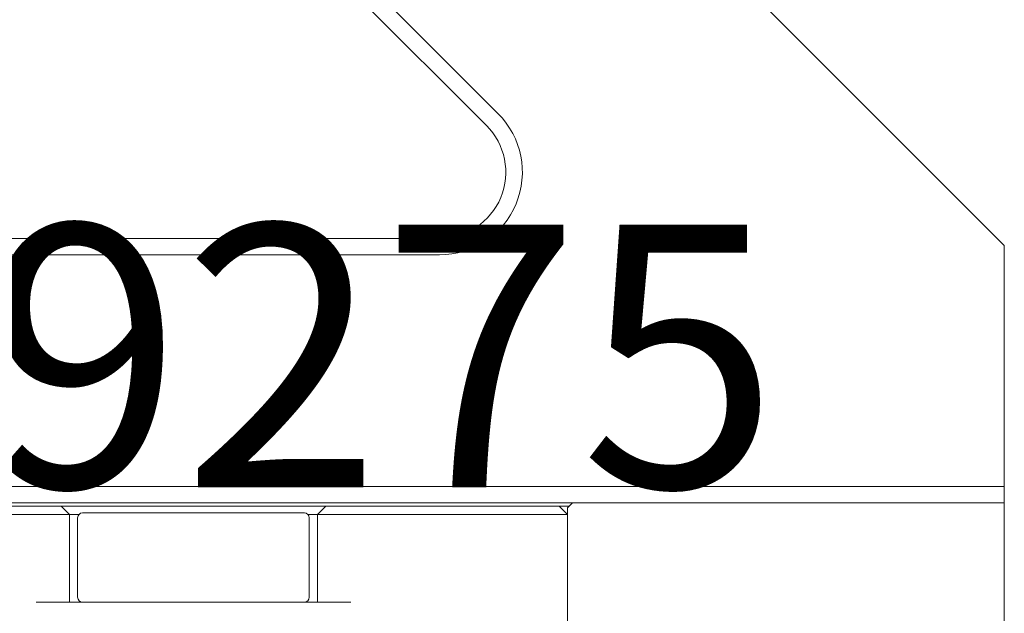
# Model space of a CAD drawing. Units: millimetres. Extents: x 0 to 651, y -1 to 558.
# Drawn here: x 124 to 136, y 115 to 122 of the extents above; entities that cross this region are included whole.
import ezdxf

# ---------------------------------------------------------------- set-up
doc = ezdxf.new("R2010")
doc.units = ezdxf.units.MM
doc.layers.add('图框', color=179, linetype='Continuous')
doc.styles.add('SLDTEXTSTYLE0', font='TXT', dxfattribs={"width": 0.7, "bigfont": 'bigfont'})
doc.styles.add('SLDTEXTSTYLE1', font='TXT', dxfattribs={"width": 0.7})
doc.dimstyles.new('SLDDIMSTYLE0', dxfattribs={"dimtxt": 4, "dimasz": 3, "dimexe": 0, "dimexo": 0.0625, "dimgap": 1, "dimtad": 2, "dimlfac": 2.5, "dimrnd": 1e-09, "dimzin": 12, "dimdsep": 46, "dimtxsty": 'SLDTEXTSTYLE1', "dimsah": 1, "dimcen": 0.09, "dimadec": 0, "dimazin": 3, "dimtfac": 1, "dimtofl": 0, "dimtmove": 0, "dimatfit": 3, "dimfxl": 0, "dimfrac": 2, "dimtolj": 1, "dimtzin": 12, "dimarcsym": 0})

# ---------------------------------------------------------------- blocks, each defined once
blk = doc.blocks.new('_D_8')
at = {"layer": '图框'}
for p, q in [((155.29, 142.188), (155.29, 75.685)), ((119.307, 98.027), (119.307, 75.685)), ((119.307, 78.685), (155.29, 78.685))]:
    blk.add_line(p, q, dxfattribs=at)
for centre, start, end in [((136.773, 81.329), 153.4349, 206.5651), ((137.823, 81.329), 333.4349, 26.5651)]:
    blk.add_arc(centre, 5.913, start, end, dxfattribs=at)
for points in [[(119.307, 78.685), (122.307, 78.177), (122.307, 79.193)], [(155.29, 78.685), (152.29, 79.193), (152.29, 78.177)]]:
    blk.add_solid(points, dxfattribs=at)
at = {"layer": '图框', "insert": (131.485, 83.841), "char_height": 4, "attachment_point": 1, "style": 'SLDTEXTSTYLE1'}
blk.add_mtext('89.96', dxfattribs=at)
blk = doc.blocks.new('SW_NOTE_9')
at = {"layer": '图框', "color": 0, "insert": (-25.943, 4.11), "char_height": 3.175, "attachment_point": 1, "style": 'SLDTEXTSTYLE0'}
blk.add_mtext('\\M+18EA9带\\M+19081\\M+19F83\\M+19195\\M+19275', dxfattribs=at)

msp = doc.modelspace()

# ---------------------------------------------------------------- linework, layer by layer
at = {"color": 7, "linetype": 'Continuous', "lineweight": 15}
for p, q in [((115.94322, 134.1806), (129.38945, 120.73437)), ((129.24803, 120.59295), (115.8018, 134.03918)), ((135.50732, 119.14198), (121.6425, 133.00681)), ((108.72398, 119.22727), (128.68235, 119.22727)), ((135.50732, 119.14198), (135.50732, 116.22727)), ((128.68235, 119.02727), (108.72398, 119.02727)), ((103.19017, 116.22727), (135.50732, 116.22727)), ((135.50732, 116.22727), (135.50732, 116.02727)), ((135.50732, 116.02727), (103.10732, 116.02727)), ((122.20732, 115.98727), (123.80732, 115.98727)), ((123.80732, 115.98727), (124.10732, 115.98727)), ((124.20732, 115.88727), (124.10732, 115.98727)), ((124.10732, 115.98727), (127.30732, 115.98727)), ((127.20732, 115.88727), (127.30732, 115.98727)), ((127.30732, 115.98727), (127.60732, 115.98727)), ((127.60732, 115.98727), (130.02732, 115.98727)), ((128.13819, 115.99227), (128.13819, 115.98727)), ((128.19312, 115.99227), (128.19312, 115.98727)), ((128.58299, 115.98727), (128.58299, 115.99227)), ((130.02732, 115.98727), (130.12732, 115.98727)), ((130.22732, 115.88727), (130.12732, 115.98727)), ((130.12732, 115.98727), (130.24732, 115.98727)), ((130.28732, 116.02727), (130.22732, 115.96727)), ((130.22732, 113.62727), (130.22732, 115.96727)), ((135.50732, 116.02727), (135.50732, 106.42727)), ((123.80732, 115.88727), (122.20732, 115.88727)), ((124.20732, 115.88727), (123.80732, 115.88727)), ((124.20732, 115.88727), (124.20732, 114.82727)), ((124.3226, 115.88727), (124.20732, 115.88727)), ((124.30732, 115.84727), (124.30732, 114.88727)), ((124.36732, 115.90727), (127.04732, 115.90727)), ((127.20732, 115.88727), (127.09205, 115.88727)), ((127.10732, 114.88727), (127.10732, 115.84727)), ((127.60732, 115.88727), (127.20732, 115.88727)), ((127.20732, 114.82727), (127.20732, 115.88727)), ((130.02732, 115.88727), (127.60732, 115.88727)), ((130.22732, 115.88727), (130.02732, 115.88727)), ((123.80732, 114.82727), (127.60732, 114.82727))]:
    msp.add_line(p, q, dxfattribs=at)
for centre, radius, start, end in [((128.68235, 120.02727), 1, 270, 45), ((128.68235, 120.02727), 0.8, 270, 45), ((124.36732, 115.84727), 0.06, 90, 180), ((127.04732, 115.84727), 0.06, 0, 90), ((124.36732, 114.88727), 0.06, 180, 270), ((127.04732, 114.88727), 0.06, 270, 0)]:
    msp.add_arc(centre, radius, start, end, dxfattribs=at)

# ---------------------------------------------------------------- block references
at = {"layer": '图框'}
msp.add_blockref('SW_NOTE_9', (55.83656, 115.28173), dxfattribs=at)

# ---------------------------------------------------------------- dimensions: what is measured, and where the dimension line sits
dim = msp.add_linear_dim(base=(155.28966, 78.68476), p1=(119.30732, 98.02727), p2=(155.28966, 142.18807), angle=0, text='(<>)', dimstyle='SLDDIMSTYLE0', dxfattribs=at)
dim.commit()
dim.dimension.update_dxf_attribs({"geometry": '_D_8', "text_midpoint": (137.29849, 78.68476), "dimtype": 160})

doc.saveas('drawing.dxf')
